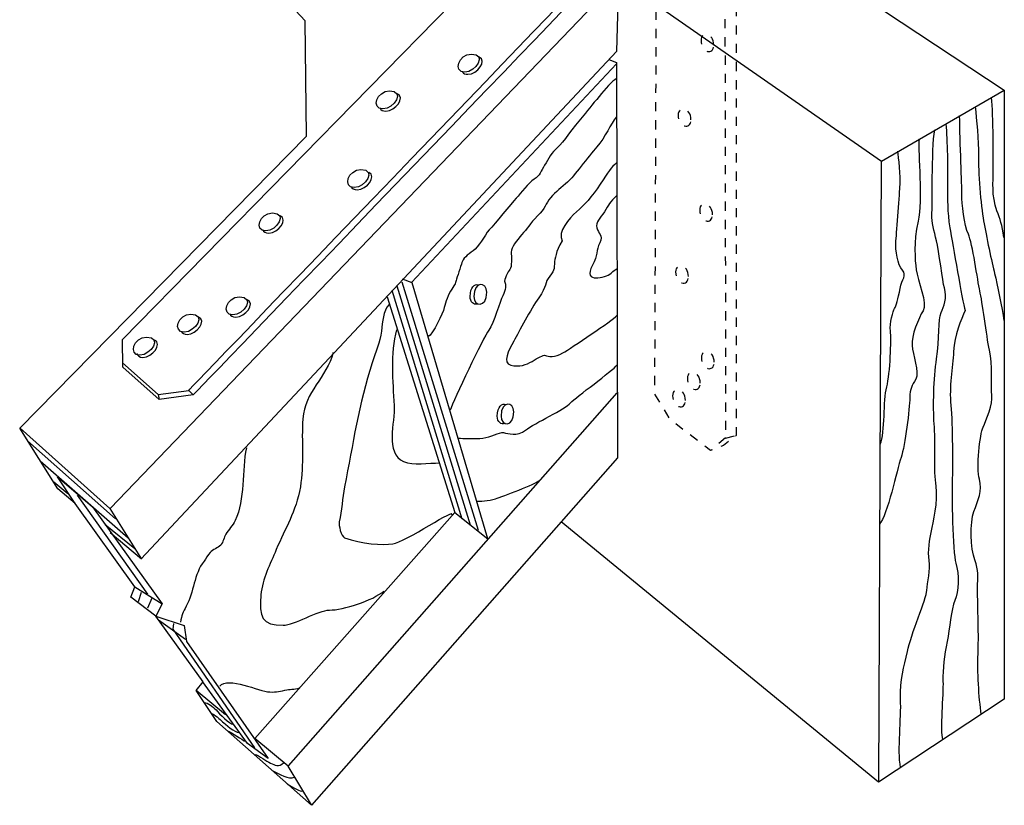
# Model space of a CAD drawing. Extents: x 14 to 121, y 12 to 122.
# Drawn here: x 30 to 121, y 12 to 84 of the extents above; entities that cross this region are included whole.
import ezdxf

# ---------------------------------------------------------------- set-up
doc = ezdxf.new("R2010")
doc.units = 0
doc.header["$MEASUREMENT"] = 0
doc.linetypes.add('AI9-LTYPE1', pattern=[1.693333, 0.846667, -0.846667])
doc.layers.add('LAYER_1', color=5, linetype='CONTINUOUS')

msp = doc.modelspace()

# ---------------------------------------------------------------- linework, layer by layer
at = {"layer": 'LAYER_1', "color": 7}
for p, q in [((65.956, 60.118), (84.97, 80.399)), ((109.521, 71.438), (109.265, 13.854)), ((64.595, 59.809), (71.401, 37.64)), ((72.148, 37.113), (65.078, 60.162)), ((63.674, 58.8), (69.952, 38.781)), ((70.655, 38.166), (64.157, 59.371)), ((42.447, 49.732), (42.546, 49.262)), ((45.293, 50.092), (45.671, 49.74)), ((85.008, 49.878), (54.488, 15.316)), ((30.313, 45.436), (38.492, 38.197)), ((31.485, 43.575), (39.642, 36.43)), ((32.749, 41.622), (34.059, 40.544)), ((34.929, 40.385), (41.456, 31.213)), ((37.527, 37.691), (40.264, 35.44)), ((40.278, 31.913), (42.808, 30.331)), ((40.868, 31.389), (40.574, 30.507)), ((41.867, 30.86), (41.456, 29.919)), ((42.455, 28.832), (44.984, 27.038)), ((45.979, 22.312), (48.692, 20.069))]:
    msp.add_line(p, q, dxfattribs=at)
at = {"layer": 'LAYER_1', "color": 7, "linetype": 'AI9-LTYPE1'}
msp.add_line((95.088, 45.687), (96.031, 45.923), dxfattribs=at)
at = {"layer": 'LAYER_1', "color": 7}
for points in [[(95.358, 94.839), (120.945, 77.958), (120.945, 21.494), (109.278, 13.787), (79.844, 37.925), (56.671, 11.646), (47.894, 19.407), (45.968, 22.297), (46.609, 23.099), (42.232, 29.193), (42.232, 29.193), (39.898, 30.948), (40.278, 31.913), (34.729, 39.637), (33.123, 40.976), (29.592, 46.596), (56.19, 73.676), (56.082, 84.38), (53.781, 86.843), (57.634, 88.984), (55.976, 90.322), (55.983, 92.541)], [(83.791, 89.285), (109.546, 71.376), (120.945, 77.958)], [(38.025, 39.186), (85.164, 88.255), (84.964, 81.531), (40.871, 34.484)], [(84.253, 80.777), (84.971, 80.504), (85.047, 43.845), (79.845, 37.925)], [(56.668, 11.694), (54.488, 15.281), (51.394, 17.847), (69.96, 38.803), (73.018, 36.341), (66, 60.074), (65.122, 60.425)], [(29.629, 46.608), (37.962, 39.154), (40.879, 34.478), (37.973, 36.911)], [(34.728, 39.611), (33.111, 42.108), (36.345, 39.33), (42.808, 30.331), (42.232, 29.193), (44.837, 28.302), (45.07, 26.843), (52.659, 15.984), (50.726, 17.39), (46.542, 23.122)], [(43.866, 28.508), (43.807, 27.979), (51.392, 16.984)]]:
    msp.add_lwpolyline(points, dxfattribs=at)
at = {"layer": 'LAYER_1', "color": 7, "linetype": 'AI9-LTYPE1'}
msp.add_lwpolyline([(95.009, 94.704), (95.088, 45.726), (93.712, 44.547)], dxfattribs=at)
at = {"layer": 'LAYER_1', "color": 7}
for points, knots in [([(96.112, 94.336), (96.112, 95.245), (95.846, 95.459), (95.471, 95.727), (95.096, 95.994), (94.829, 96.101), (94.561, 96.262), (94.293, 96.423), (93.864, 96.262), (93.544, 96.53), (93.223, 96.798), (93.329, 97.172), (93.008, 97.386), (92.688, 97.6), (90.601, 98.939), (90.226, 99.207), (89.852, 99.474), (89.585, 99.687), (88.888, 99.367), (88.192, 99.046), (77.597, 93.855), (77.33, 93.801), (77.33, 93.801), (39.118, 54.837), (39.118, 54.837), (39.118, 54.837), (39.172, 52.268), (39.172, 52.268), (39.172, 52.268), (42.542, 49.271), (42.542, 49.271), (42.542, 49.271), (45.701, 49.7), (45.701, 49.7), (45.701, 49.7), (83.109, 88.555), (83.323, 88.824), (83.536, 89.091), (83.803, 89.306), (84.232, 89.466), (84.66, 89.626), (95.043, 94.764), (95.043, 94.764), (95.043, 94.764), (95.524, 94.765), (96.112, 94.336)], [0, 0, 0, 0, 1, 1, 1, 2, 2, 2, 3, 3, 3, 4, 4, 4, 5, 5, 5, 6, 6, 6, 7, 7, 7, 8, 8, 8, 9, 9, 9, 10, 10, 10, 11, 11, 11, 12, 12, 12, 13, 13, 13, 14, 14, 14, 15, 15, 15, 15]), ([(39.14, 52.659), (39.14, 52.659), (42.447, 49.732), (42.447, 49.732), (42.447, 49.732), (45.271, 50.11), (45.271, 50.11), (45.271, 50.11), (83.092, 89.44), (83.229, 89.578), (83.367, 89.715), (83.469, 89.853), (83.711, 89.99), (83.953, 90.128), (94.562, 95.294), (94.837, 95.432), (95.113, 95.569), (95.492, 95.741), (95.699, 95.501)], [0, 0, 0, 0, 1, 1, 1, 2, 2, 2, 3, 3, 3, 4, 4, 4, 5, 5, 5, 6, 6, 6, 6]), ([(70.89, 79.62), (71.907, 79.62), (72.998, 81.297), (71.5, 81.297), (70.306, 81.297), (69.773, 79.62), (70.89, 79.62)], [0, 0, 0, 0, 1, 1, 1, 2, 2, 2, 2]), ([(70.673, 79.609), (70.771, 79.491), (70.933, 79.416), (71.169, 79.416), (72.059, 79.416), (73.006, 80.7), (72.225, 81.021)], [0, 0, 0, 0, 1, 1, 1, 2, 2, 2, 2]), ([(84.97, 79.038), (84.136, 78.511), (82.554, 76.317), (81.764, 75.439), (80.974, 74.561), (80.008, 73.067), (79.48, 72.628), (78.953, 72.19), (78.646, 71.576), (78.295, 71.005), (77.944, 70.434), (77.901, 70.039), (77.33, 69.688), (76.758, 69.336), (76.099, 68.414), (75.66, 67.931), (75.222, 67.448), (73.641, 65.517), (73.158, 64.991), (72.675, 64.464), (72.19, 63.41), (71.665, 63.058), (71.138, 62.707), (70.7, 62.313), (70.612, 61.961), (70.523, 61.61), (70.173, 60.602), (70.085, 60.293), (69.996, 59.985), (70.041, 60.029), (69.689, 59.502), (69.338, 58.975), (69.118, 58.315), (68.986, 57.79), (68.855, 57.264), (67.977, 55.333), (67.45, 55.069)], [0, 0, 0, 0, 1, 1, 1, 2, 2, 2, 3, 3, 3, 4, 4, 4, 5, 5, 5, 6, 6, 6, 7, 7, 7, 8, 8, 8, 9, 9, 9, 10, 10, 10, 11, 11, 11, 12, 12, 12, 12]), ([(63.294, 76.208), (64.311, 76.208), (65.402, 77.885), (63.903, 77.885), (62.71, 77.885), (62.176, 76.208), (63.294, 76.208)], [0, 0, 0, 0, 1, 1, 1, 2, 2, 2, 2]), ([(63.026, 76.27), (63.114, 76.111), (63.291, 76.004), (63.573, 76.004), (64.463, 76.004), (65.409, 77.288), (64.628, 77.609)], [0, 0, 0, 0, 1, 1, 1, 2, 2, 2, 2]), ([(120.903, 64.294), (120.731, 65.492), (120.563, 65.969), (120.261, 66.775), (119.747, 68.145), (119.918, 69.558), (119.918, 70.37), (119.918, 71.182), (119.961, 75.76), (119.747, 77.257)], [0, 0, 0, 0, 1, 1, 1, 2, 2, 2, 3, 3, 3, 3]), ([(118.25, 76.401), (118.336, 75.289), (118.593, 73.237), (118.55, 71.867), (118.507, 70.497), (118.763, 67.246), (119.02, 65.834), (119.277, 64.423), (119.79, 61.94), (120.047, 60.956), (120.304, 59.973), (120.732, 57.706), (120.903, 56.593)], [0, 0, 0, 0, 1, 1, 1, 2, 2, 2, 3, 3, 3, 4, 4, 4, 4]), ([(84.947, 75.443), (84.436, 74.853), (83.925, 73.595), (83.138, 72.691), (82.352, 71.787), (80.977, 69.9), (80.426, 69.429), (79.876, 68.957), (79.326, 68.525), (78.854, 67.974), (78.382, 67.424), (78.343, 66.992), (77.636, 66.284), (76.928, 65.576), (76.653, 65.065), (76.181, 64.555), (75.709, 64.043), (75.198, 63.336), (75.198, 62.943), (75.198, 62.55), (75.277, 61.528), (75.08, 61.331), (74.884, 61.135), (74.491, 60.348), (74.609, 60.152), (74.727, 59.955), (74.687, 59.444), (74.412, 58.894), (74.137, 58.344), (73.587, 56.378), (73.115, 55.71), (72.643, 55.042), (69.813, 49.185), (69.538, 48.281)], [0, 0, 0, 0, 1, 1, 1, 2, 2, 2, 3, 3, 3, 4, 4, 4, 5, 5, 5, 6, 6, 6, 7, 7, 7, 8, 8, 8, 9, 9, 9, 10, 10, 10, 11, 11, 11, 11]), ([(118.806, 20.1), (118.593, 21.554), (118.421, 24.208), (118.507, 25.662), (118.593, 27.116), (118.464, 30.24), (118.464, 31.651), (118.464, 33.063), (118.592, 33.32), (118.207, 34.389), (117.823, 35.459), (117.738, 37.855), (118.122, 38.882), (118.507, 39.909), (118.933, 40.85), (118.635, 41.876), (118.336, 42.903), (118.677, 46.07), (118.977, 46.711), (119.277, 47.352), (119.876, 48.893), (119.79, 49.663), (119.704, 50.433), (119.876, 52.529), (119.577, 53.855), (119.277, 55.182), (118.891, 58.391), (118.677, 59.331), (118.464, 60.272), (117.995, 63.78), (117.609, 64.594), (117.223, 65.407), (117.009, 67.459), (117.009, 68.273), (117.009, 69.086), (116.839, 73.108), (116.796, 75.589)], [0, 0, 0, 0, 1, 1, 1, 2, 2, 2, 3, 3, 3, 4, 4, 4, 5, 5, 5, 6, 6, 6, 7, 7, 7, 8, 8, 8, 9, 9, 9, 10, 10, 10, 11, 11, 11, 12, 12, 12, 12]), ([(111.318, 15.137), (111.02, 16.807), (111.403, 19.674), (111.318, 21.513), (111.234, 23.352), (111.661, 24.421), (111.961, 25.918), (112.261, 27.416), (113.715, 30.838), (113.758, 31.565), (113.801, 32.293), (114.101, 33.49), (113.972, 34.347), (113.842, 35.203), (114.015, 36.357), (114.185, 37.084), (114.356, 37.812), (114.826, 39.867), (114.613, 41.235), (114.399, 42.603), (114.57, 45.383), (114.442, 47.01), (114.314, 48.636), (114.399, 51.202), (114.656, 53.042), (114.913, 54.882), (114.826, 56.721), (115.083, 57.321), (115.34, 57.92), (115.681, 58.647), (115.383, 59.631), (115.232, 60.129), (114.869, 63.095), (114.656, 63.994), (114.442, 64.894), (114.185, 65.75), (114.228, 66.391), (114.271, 67.032), (114.185, 72.422), (114.485, 74.262)], [0, 0, 0, 0, 1, 1, 1, 2, 2, 2, 3, 3, 3, 4, 4, 4, 5, 5, 5, 6, 6, 6, 7, 7, 7, 8, 8, 8, 9, 9, 9, 10, 10, 10, 11, 11, 11, 12, 12, 12, 13, 13, 13, 13]), ([(115.512, 74.819), (115.683, 73.278), (115.683, 70.582), (115.683, 69.171), (115.683, 67.759), (115.64, 66.731), (115.896, 65.192), (116.153, 63.653), (117.052, 58.389), (117.309, 57.534), (116.924, 56.638), (116.325, 55.266), (116.239, 53.726), (116.153, 52.187), (115.812, 50.476), (115.982, 48.722), (116.153, 46.968), (116.152, 42.859), (116.11, 41.747), (116.068, 40.636), (116.153, 35.117), (116.453, 34.09), (116.753, 33.063), (116.751, 31.438), (116.367, 30.624), (115.982, 29.811), (115.896, 28.057), (115.64, 26.817), (115.383, 25.576), (115.212, 24.292), (115.255, 23.138), (115.298, 21.983), (114.956, 18.518), (115.212, 17.747)], [0, 0, 0, 0, 1, 1, 1, 2, 2, 2, 3, 3, 3, 4, 4, 4, 5, 5, 5, 6, 6, 6, 7, 7, 7, 8, 8, 8, 9, 9, 9, 10, 10, 10, 11, 11, 11, 11]), ([(113.03, 73.449), (112.945, 72.038), (113.372, 67.759), (112.945, 65.791), (112.517, 63.823), (112.646, 62.24), (112.774, 61.299), (112.902, 60.358), (113.842, 58.133), (113.415, 57.491), (112.988, 56.85), (112.302, 55.138), (112.388, 54.283), (112.474, 53.428), (113.074, 51.803), (112.731, 51.16), (112.388, 50.518), (112.174, 50.347), (112.174, 49.406), (112.174, 48.465), (111.746, 45), (111.361, 43.887), (110.977, 42.774), (110.121, 38.54), (109.35, 37.684)], [0, 0, 0, 0, 1, 1, 1, 2, 2, 2, 3, 3, 3, 4, 4, 4, 5, 5, 5, 6, 6, 6, 7, 7, 7, 8, 8, 8, 8]), ([(109.437, 45.085), (109.907, 46.282), (109.692, 49.151), (110.035, 50.433), (110.377, 51.716), (110.464, 54.882), (110.377, 55.609), (110.291, 56.337), (110.635, 57.49), (110.763, 57.705), (110.891, 57.92), (111.106, 58.604), (111.277, 59.545), (111.447, 60.486), (111.919, 60.743), (111.49, 61.256), (111.062, 61.77), (110.805, 63.054), (110.891, 63.994), (110.977, 64.935), (111.235, 68.485), (111.277, 69.171), (111.318, 69.856), (111.146, 71.781), (111.062, 72.294)], [0, 0, 0, 0, 1, 1, 1, 2, 2, 2, 3, 3, 3, 4, 4, 4, 5, 5, 5, 6, 6, 6, 7, 7, 7, 8, 8, 8, 8]), ([(60.639, 68.913), (61.655, 68.913), (62.747, 70.589), (61.248, 70.589), (60.054, 70.589), (59.521, 68.913), (60.639, 68.913)], [0, 0, 0, 0, 1, 1, 1, 2, 2, 2, 2]), ([(84.986, 71.237), (84.436, 70.765), (84.239, 70.411), (83.453, 69.232), (82.667, 68.053), (81.959, 67.267), (81.252, 66.677), (80.544, 66.088), (79.483, 64.79), (79.915, 63.965), (79.326, 62.982), (79.247, 62.275), (79.208, 61.921), (79.168, 61.567), (79.286, 61.292), (78.775, 60.702), (78.264, 60.113), (78.54, 59.759), (77.753, 58.698), (76.967, 57.636), (75.945, 55.553), (75.434, 54.688), (74.923, 53.823), (74.373, 52.644), (75.159, 52.448), (75.945, 52.251), (76.613, 52.487), (77.124, 52.801), (77.636, 53.116), (78.186, 53.43), (78.382, 53.352), (78.579, 53.273), (79.247, 53.116), (79.994, 53.588), (80.741, 54.059), (84.593, 56.575), (84.986, 57.047)], [0, 0, 0, 0, 1, 1, 1, 2, 2, 2, 3, 3, 3, 4, 4, 4, 5, 5, 5, 6, 6, 6, 7, 7, 7, 8, 8, 8, 9, 9, 9, 10, 10, 10, 11, 11, 11, 12, 12, 12, 12]), ([(60.345, 69.03), (60.42, 68.84), (60.604, 68.709), (60.917, 68.709), (61.807, 68.709), (62.754, 69.992), (61.972, 70.313)], [0, 0, 0, 0, 1, 1, 1, 2, 2, 2, 2]), ([(84.986, 68.171), (84.357, 67.581), (84.239, 67.306), (83.846, 66.677), (83.453, 66.048), (83.021, 65.734), (83.138, 65.183), (83.256, 64.633), (83.767, 64.515), (83.414, 63.808), (83.06, 63.1), (83.256, 62.628), (82.745, 61.724), (82.234, 60.82), (82.588, 60.545), (83.06, 60.545), (83.532, 60.545), (84.2, 60.702), (84.475, 60.978), (84.75, 61.253), (84.75, 61.253), (84.986, 61.371)], [0, 0, 0, 0, 1, 1, 1, 2, 2, 2, 3, 3, 3, 4, 4, 4, 5, 5, 5, 6, 6, 6, 7, 7, 7, 7]), ([(52.427, 64.891), (53.444, 64.891), (54.535, 66.568), (53.036, 66.568), (51.842, 66.568), (51.309, 64.891), (52.427, 64.891)], [0, 0, 0, 0, 1, 1, 1, 2, 2, 2, 2]), ([(52.135, 65.003), (52.212, 64.817), (52.395, 64.687), (52.706, 64.687), (53.596, 64.687), (54.542, 65.971), (53.761, 66.292)], [0, 0, 0, 0, 1, 1, 1, 2, 2, 2, 2]), ([(72.035, 58.111), (71.722, 58.024), (71.385, 58.29), (71.385, 58.815), (71.385, 59.689), (71.811, 60.009), (72.151, 59.913)], [0, 0, 0, 0, 1, 1, 1, 2, 2, 2, 2]), ([(72.919, 59.209), (72.919, 57.754), (71.739, 57.833), (71.739, 58.815), (71.739, 60.27), (72.919, 60.191), (72.919, 59.209)], [0, 0, 0, 0, 1, 1, 1, 2, 2, 2, 2]), ([(49.373, 57.108), (50.39, 57.108), (51.481, 58.785), (49.982, 58.785), (48.788, 58.785), (48.255, 57.108), (49.373, 57.108)], [0, 0, 0, 0, 1, 1, 1, 2, 2, 2, 2]), ([(49.081, 57.222), (49.158, 57.034), (49.341, 56.904), (49.652, 56.904), (50.542, 56.904), (51.489, 58.188), (50.707, 58.509)], [0, 0, 0, 0, 1, 1, 1, 2, 2, 2, 2]), ([(63.857, 58.083), (63.275, 57.404), (63.273, 56.509), (63.152, 55.609), (63.009, 54.552), (62.632, 53.674), (62.299, 52.664), (61.063, 48.915), (60.505, 45.102), (59.742, 41.175), (59.534, 40.107), (59.462, 38.997), (59.242, 37.937), (59.176, 37.617), (59.403, 36.576), (59.741, 36.446), (61.27, 35.858), (63.286, 35.763), (64.207, 35.876), (65.285, 36.007), (70.362, 39.432), (69.619, 38.562)], [0, 0, 0, 0, 1, 1, 1, 2, 2, 2, 3, 3, 3, 4, 4, 4, 5, 5, 5, 6, 6, 6, 7, 7, 7, 7]), ([(44.86, 55.514), (45.877, 55.514), (46.968, 57.19), (45.469, 57.19), (44.275, 57.19), (43.742, 55.514), (44.86, 55.514)], [0, 0, 0, 0, 1, 1, 1, 2, 2, 2, 2]), ([(44.586, 55.587), (44.672, 55.422), (44.85, 55.31), (45.139, 55.31), (46.029, 55.31), (46.975, 56.594), (46.194, 56.915)], [0, 0, 0, 0, 1, 1, 1, 2, 2, 2, 2]), ([(64.563, 55.731), (63.946, 53.513), (64.207, 50.975), (64.33, 48.725), (64.414, 47.191), (63.483, 44.251), (65.207, 43.519), (66.091, 43.144), (67.548, 43.39), (68.561, 43.384)], [0, 0, 0, 0, 1, 1, 1, 2, 2, 2, 3, 3, 3, 3]), ([(40.753, 53.38), (41.77, 53.38), (42.86, 55.057), (41.362, 55.057), (40.168, 55.057), (39.635, 53.38), (40.753, 53.38)], [0, 0, 0, 0, 1, 1, 1, 2, 2, 2, 2]), ([(40.442, 53.547), (40.504, 53.331), (40.692, 53.176), (41.031, 53.176), (41.913, 53.176), (42.851, 54.437), (42.107, 54.772)], [0, 0, 0, 0, 1, 1, 1, 2, 2, 2, 2]), ([(58.683, 53.614), (58.075, 51.336), (56.02, 49.947), (55.858, 47.484), (55.719, 45.365), (55.99, 43.27), (55.631, 41.17), (55.233, 38.846), (54.225, 37.359), (53.395, 35.348), (52.833, 33.987), (52.112, 32.673), (51.975, 31.171), (51.786, 29.097), (52.068, 28.325), (54.033, 28.332), (55.044, 28.335), (57.319, 29.743), (58.33, 29.743), (59.582, 29.743), (62.367, 30.633), (63.387, 31.507)], [0, 0, 0, 0, 1, 1, 1, 2, 2, 2, 3, 3, 3, 4, 4, 4, 5, 5, 5, 6, 6, 6, 7, 7, 7, 7]), ([(70.324, 45.687), (70.678, 45.648), (71.818, 45.608), (72.565, 45.687), (73.312, 45.765), (74.059, 46.276), (74.491, 46.198), (74.923, 46.119), (75.709, 45.805), (76.535, 46.434), (77.36, 47.062), (80.23, 48.399), (80.701, 48.949), (81.173, 49.499), (84.593, 51.897), (85.025, 52.487)], [0, 0, 0, 0, 1, 1, 1, 2, 2, 2, 3, 3, 3, 4, 4, 4, 5, 5, 5, 5]), ([(74.62, 47.051), (74.289, 46.901), (73.901, 47.167), (73.901, 47.731), (73.901, 48.64), (74.362, 48.95), (74.707, 48.815)], [0, 0, 0, 0, 1, 1, 1, 2, 2, 2, 2]), ([(75.434, 48.124), (75.434, 46.669), (74.255, 46.748), (74.255, 47.731), (74.255, 49.185), (75.434, 49.107), (75.434, 48.124)], [0, 0, 0, 0, 1, 1, 1, 2, 2, 2, 2]), ([(50.628, 44.795), (50.177, 42.643), (50.526, 40.043), (49.586, 38.044), (49.376, 37.598), (48.964, 37.215), (48.719, 36.791), (48.533, 36.467), (48.492, 36.069), (48.242, 35.777), (47.997, 35.493), (47.516, 35.365), (47.251, 35.08), (47.049, 34.863), (46.884, 34.516), (46.692, 34.275), (45.745, 33.088), (45.778, 31.392), (45.042, 30.093), (44.746, 29.568), (44.603, 29.251), (44.513, 28.626)], [0, 0, 0, 0, 1, 1, 1, 2, 2, 2, 3, 3, 3, 4, 4, 4, 5, 5, 5, 6, 6, 6, 7, 7, 7, 7]), ([(72.015, 39.83), (72.211, 39.83), (73.115, 39.869), (73.744, 40.066), (74.373, 40.262), (77.478, 41.441), (77.871, 41.795)], [0, 0, 0, 0, 1, 1, 1, 2, 2, 2, 2]), ([(48.159, 22.687), (48.923, 23.643), (51.791, 22.195), (52.806, 22.153), (53.416, 22.127), (53.838, 22.237), (54.377, 22.349), (54.752, 22.427), (55.313, 22.394), (55.626, 22.57)], [0, 0, 0, 0, 1, 1, 1, 2, 2, 2, 3, 3, 3, 3]), ([(46.718, 21.188), (47.069, 21.153), (47.526, 20.801), (47.807, 20.485), (48.088, 20.168), (49.145, 19.113), (49.355, 19.183)], [0, 0, 0, 0, 1, 1, 1, 2, 2, 2, 2]), ([(47.386, 20.168), (47.632, 20.133), (48.194, 19.571), (48.405, 19.395), (48.616, 19.219), (49.602, 18.338), (49.917, 18.41)], [0, 0, 0, 0, 1, 1, 1, 2, 2, 2, 2]), ([(51.429, 16.37), (51.781, 16.265), (52.484, 15.738), (52.871, 15.562), (53.257, 15.387), (53.643, 15.104), (54.066, 15.597)], [0, 0, 0, 0, 1, 1, 1, 2, 2, 2, 2])]:
    msp.add_open_spline(points, degree=3, knots=knots, dxfattribs=at)
at = {"layer": 'LAYER_1', "color": 7, "linetype": 'AI9-LTYPE1'}
for points, knots in [([(88.681, 91.637), (88.681, 91.637), (88.523, 49.775), (88.523, 49.775), (88.523, 49.775), (89.939, 47.416), (89.939, 47.416), (89.939, 47.416), (93.673, 44.547), (93.673, 44.547), (93.673, 44.547), (94.891, 45.018), (94.891, 45.018), (94.891, 45.018), (96.071, 45.923), (96.071, 45.923), (96.071, 45.923), (96.071, 94.35), (96.071, 94.35), (96.071, 94.35), (95.481, 94.9), (95.048, 94.743), (94.616, 94.585), (88.681, 91.637), (88.681, 91.637)], [0, 0, 0, 0, 1, 1, 1, 2, 2, 2, 3, 3, 3, 4, 4, 4, 5, 5, 5, 6, 6, 6, 7, 7, 7, 8, 8, 8, 8]), ([(93.987, 82.125), (93.987, 81.142), (92.808, 81.418), (92.808, 82.557), (92.808, 83.462), (93.987, 83.265), (93.987, 82.125)], [0, 0, 0, 0, 1, 1, 1, 2, 2, 2, 2]), ([(91.865, 75.207), (91.865, 74.224), (90.686, 74.499), (90.686, 75.639), (90.686, 76.543), (91.865, 76.347), (91.865, 75.207)], [0, 0, 0, 0, 1, 1, 1, 2, 2, 2, 2]), ([(93.87, 66.402), (93.87, 65.419), (92.69, 65.695), (92.69, 66.834), (92.69, 67.739), (93.87, 67.542), (93.87, 66.402)], [0, 0, 0, 0, 1, 1, 1, 2, 2, 2, 2]), ([(91.629, 60.663), (91.629, 59.68), (90.45, 59.955), (90.45, 61.095), (90.45, 61.999), (91.629, 61.803), (91.629, 60.663)], [0, 0, 0, 0, 1, 1, 1, 2, 2, 2, 2]), ([(94.027, 52.723), (94.027, 51.74), (92.847, 52.015), (92.847, 53.155), (92.847, 54.059), (94.027, 53.863), (94.027, 52.723)], [0, 0, 0, 0, 1, 1, 1, 2, 2, 2, 2]), ([(92.73, 50.797), (92.73, 49.814), (91.55, 50.089), (91.55, 51.229), (91.55, 52.133), (92.73, 51.937), (92.73, 50.797)], [0, 0, 0, 0, 1, 1, 1, 2, 2, 2, 2]), ([(91.354, 49.185), (91.354, 48.202), (90.174, 48.478), (90.174, 49.618), (90.174, 50.522), (91.354, 50.325), (91.354, 49.185)], [0, 0, 0, 0, 1, 1, 1, 2, 2, 2, 2])]:
    msp.add_open_spline(points, degree=3, knots=knots, dxfattribs=at)
at = {"layer": 'LAYER_1', "color": 7}
for points in [[(48.862, 18.551), (49.249, 18.445), (50.303, 17.671), (50.444, 17.601)], [(53.012, 14.858), (53.609, 14.613), (54.629, 13.946), (55.051, 14.261)], [(54.417, 13.627), (55.05, 13.276), (55.578, 12.854), (55.895, 12.995)]]:
    msp.add_open_spline(points, degree=3, dxfattribs=at)

doc.saveas('drawing.dxf')
